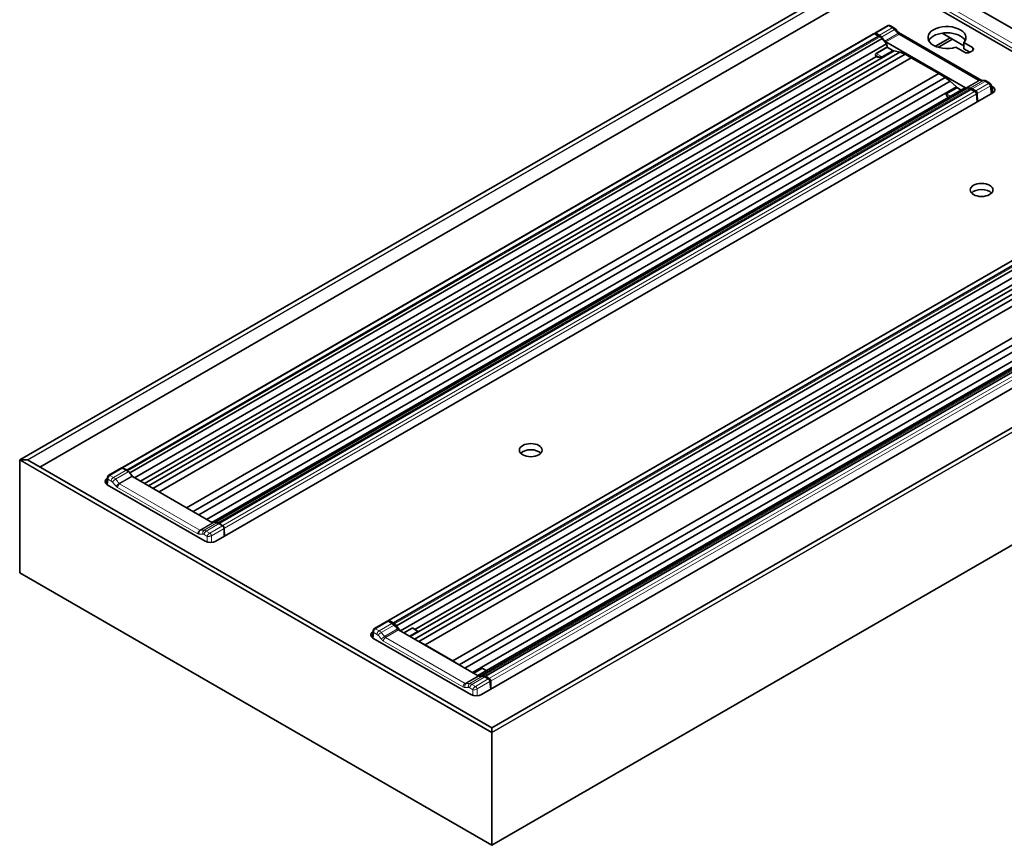
# Model space of a CAD drawing. Units: millimetres. Extents: x 35 to 2069, y 35 to 1450.
# Drawn here: x 1740 to 1805, y 286 to 340 of the extents above; entities that cross this region are included whole.
import ezdxf

# ---------------------------------------------------------------- set-up
doc = ezdxf.new("R2010")
doc.units = ezdxf.units.MM
doc.header["$LTSCALE"] = 5
doc.layers.add('Visible (ISO)', color=7, linetype='Continuous', lineweight=35)
doc.layers.add('Visible Narrow (ISO)', color=7, linetype='Continuous', lineweight=18)

msp = doc.modelspace()

# ---------------------------------------------------------------- linework, layer by layer
at = {"layer": 'Visible (ISO)'}
for p, q in [((1740.247, 311.067), (1960.059, 437.975)), ((1960.041, 436.731), (1741.57, 310.597)), ((1771.35, 293.404), (1990.652, 420.018)), ((1771.35, 285.671), (1991.161, 412.579)), ((1807.501, 338.418), (1802.215, 341.47)), ((1806.997, 337.195), (1800.544, 340.921)), ((1797.416, 339.682), (1796.571, 339.194)), ((1797.604, 339.679), (1797.827, 339.55)), ((1746.967, 310.555), (1796.495, 339.15)), ((1747.295, 310.402), (1796.82, 338.996)), ((1797.065, 338.835), (1747.492, 310.214)), ((1796.585, 339.143), (1796.68, 339.088)), ((1796.882, 339.052), (1796.648, 339.187)), ((1796.692, 339.095), (1796.674, 339.085)), ((1796.807, 339.008), (1796.674, 339.085)), ((1796.692, 339.095), (1796.929, 338.958)), ((1797.065, 338.835), (1797.346, 338.489)), ((1798.142, 339.246), (1803.621, 336.083)), ((1798.273, 339.12), (1803.513, 336.094)), ((1801.541, 338.885), (1800.578, 338.329)), ((1801.693, 338.797), (1800.765, 338.262)), ((1802.439, 338.366), (1801.006, 339.194)), ((1797.346, 338.489), (1747.809, 309.889)), ((1797.848, 338.037), (1748.451, 309.517)), ((1797.382, 338.261), (1796.673, 337.852)), ((1797.062, 337.624), (1797.77, 338.033)), ((1797.311, 338.612), (1802.551, 335.587)), ((1797.346, 338.489), (1797.409, 338.253)), ((1797.413, 338.25), (1797.769, 338.044)), ((1797.759, 338.05), (1797.848, 338.037)), ((1797.848, 338.037), (1798.238, 337.94)), ((1802.48, 337.935), (1801.909, 338.265)), ((1802.439, 338.163), (1802.439, 338.571)), ((1802.439, 338.571), (1803.01, 338.242)), ((1802.834, 337.935), (1802.439, 338.163)), ((1803.01, 338.037), (1802.834, 337.935)), ((1796.656, 337.638), (1748.2, 309.662)), ((1798.238, 337.94), (1748.731, 309.356)), ((1798.572, 337.799), (1749.019, 309.19)), ((1798.982, 337.578), (1749.416, 308.961)), ((1798.238, 337.94), (1798.572, 337.799)), ((1798.572, 337.799), (1798.982, 337.578)), ((1800.801, 336.527), (1798.982, 337.578)), ((1800.801, 336.527), (1751.235, 307.911)), ((1801.212, 336.275), (1751.659, 307.665)), ((1801.212, 336.275), (1800.801, 336.527)), ((1801.551, 336.027), (1801.212, 336.275)), ((1801.551, 336.027), (1752.043, 307.444)), ((1801.953, 335.667), (1752.556, 307.148)), ((1802.44, 335.548), (1752.903, 306.947)), ((1802.703, 335.58), (1753.13, 306.959)), ((1802.9, 335.486), (1753.375, 306.892)), ((1801.281, 335.188), (1801.99, 335.597)), ((1801.953, 335.667), (1801.551, 336.027)), ((1802.046, 335.575), (1801.953, 335.667)), ((1802.023, 335.588), (1802.267, 335.448)), ((1802.703, 335.58), (1802.44, 335.548)), ((1803.072, 335.412), (1802.835, 335.549)), ((1802.922, 335.478), (1803.055, 335.401)), ((1803.231, 335.387), (1802.997, 335.522)), ((1803.072, 335.412), (1803.055, 335.401)), ((1803.066, 335.401), (1803.168, 335.343)), ((1803.072, 335.398), (1803.072, 335.412)), ((1803.942, 336.02), (1804.165, 335.891)), ((1804.171, 335.765), (1804.171, 335.765)), ((1804.239, 335.779), (1804.304, 335.233)), ((1804.246, 335.722), (1804.345, 335.665)), ((1804.345, 335.256), (1753.168, 305.709)), ((1803.168, 335.343), (1803.168, 335.343)), ((1803.271, 335.185), (1803.271, 335.185)), ((1803.271, 335.185), (1803.332, 334.671)), ((1803.346, 334.68), (1803.331, 335.211)), ((1804.345, 335.256), (1804.298, 335.283)), ((1764.53, 300.486), (1814.058, 329.081)), ((1764.857, 300.334), (1814.383, 328.927)), ((1765.055, 300.145), (1814.628, 328.767)), ((1765.331, 299.797), (1814.908, 328.42)), ((1765.973, 299.425), (1815.411, 327.968)), ((1766.253, 299.264), (1815.801, 327.871)), ((1766.283, 299.894), (1815.014, 328.029)), ((1766.545, 299.1), (1816.135, 327.731)), ((1766.957, 298.88), (1816.545, 327.509)), ((1768.776, 297.83), (1818.364, 326.459)), ((1769.186, 297.576), (1818.775, 326.206)), ((1769.565, 297.352), (1819.113, 325.959)), ((1770.078, 297.056), (1819.516, 325.598)), ((1770.425, 296.855), (1820.003, 325.479)), ((1821.846, 325.152), (1770.669, 295.605)), ((1770.692, 296.89), (1820.266, 325.512)), ((1820.463, 325.417), (1770.937, 296.824)), ((1740.237, 311.052), (1740.237, 303.643)), ((1740.237, 303.643), (1740.237, 311.052)), ((1740.272, 311.073), (1740.732, 311.073)), ((1740.732, 311.073), (1740.272, 311.073)), ((1740.757, 311.067), (1771.35, 293.404)), ((1746.945, 310.542), (1746.107, 310.058)), ((1747.255, 310.4), (1747.021, 310.536)), ((1747.14, 310.487), (1747.123, 310.477)), ((1747.273, 310.41), (1747.14, 310.487)), ((1747.273, 310.39), (1747.36, 310.34)), ((1747.492, 310.214), (1747.675, 309.966)), ((1745.961, 309.466), (1746.017, 309.92)), ((1746.074, 309.88), (1746.074, 309.88)), ((1746.107, 310.058), (1746.107, 310.058)), ((1752.948, 306.922), (1747.662, 309.973)), ((1752.461, 305.709), (1746.009, 309.435)), ((1753.13, 306.959), (1752.935, 306.929)), ((1753.353, 306.879), (1753.266, 306.93)), ((1753.604, 306.735), (1753.37, 306.87)), ((1753.388, 306.88), (1753.52, 306.803)), ((1752.038, 306.376), (1752.038, 306.376)), ((1752.044, 306.383), (1752.044, 306.383)), ((1753.52, 306.803), (1753.503, 306.793)), ((1753.72, 306.028), (1753.705, 306.559)), ((1740.247, 303.628), (1771.35, 285.671)), ((1763.608, 299.954), (1764.453, 300.442)), ((1764.527, 300.434), (1764.761, 300.299)), ((1764.686, 300.408), (1764.703, 300.418)), ((1764.686, 300.408), (1764.923, 300.271)), ((1764.686, 300.382), (1764.686, 300.408)), ((1764.836, 300.341), (1764.703, 300.418)), ((1763.519, 299.816), (1763.463, 299.362)), ((1763.575, 299.777), (1763.575, 299.777)), ((1765.055, 300.145), (1765.298, 299.815)), ((1770.447, 296.843), (1765.206, 299.868)), ((1765.546, 299.672), (1766.088, 299.985)), ((1766.476, 299.757), (1765.938, 299.446)), ((1766.145, 299.973), (1766.457, 299.794)), ((1766.457, 299.794), (1766.457, 299.794)), ((1769.962, 295.605), (1763.51, 299.33)), ((1766.516, 299.112), (1766.545, 299.1)), ((1766.545, 299.1), (1766.957, 298.88)), ((1766.957, 298.88), (1768.776, 297.83)), ((1769.186, 297.576), (1768.776, 297.83)), ((1769.214, 297.554), (1769.186, 297.576)), ((1770.696, 297.321), (1770.157, 297.01)), ((1770.79, 297.291), (1770.985, 297.179)), ((1770.692, 296.89), (1770.433, 296.851)), ((1771.066, 296.724), (1770.828, 296.861)), ((1770.876, 296.768), (1771.11, 296.633)), ((1770.95, 296.811), (1771.083, 296.734)), ((1771.063, 296.7), (1771.066, 296.724)), ((1771.066, 296.724), (1771.083, 296.734)), ((1771.274, 296.499), (1771.274, 296.499)), ((1771.28, 296.558), (1771.28, 296.558)), ((1771.283, 296.501), (1771.283, 296.501)), ((1769.529, 296.299), (1769.529, 296.299)), ((1771.281, 295.958), (1771.221, 296.463)), ((1771.35, 293.396), (1771.35, 293.404)), ((1771.35, 293.404), (1771.35, 293.396)), ((1771.35, 293.396), (1771.35, 293.13)), ((1771.35, 293.13), (1771.35, 293.396)), ((1771.35, 293.089), (1771.35, 293.13)), ((1771.35, 293.13), (1771.35, 293.089)), ((1771.35, 285.68), (1771.35, 293.089)), ((1771.35, 293.089), (1771.35, 285.68)), ((1771.35, 285.671), (1771.35, 285.68)), ((1771.35, 285.68), (1771.35, 285.671))]:
    msp.add_line(p, q, dxfattribs=at)
for centre, major_axis, ratio, start_param, end_param in [((1797.727, 339.377), (0.1, 0.173), 0.57735, 6.28311, 6.283185), ((1801.331, 338.905), (-1.25, 0), 0.57735, 2.660887, 8.334687), ((1796.642, 339.062), (-0.069, 0.133), 0.606728, 5.527171, 6.787025), ((1796.863, 338.632), (-0.23, 0.446), 0.606728, 5.120187, 5.526857), ((1796.942, 338.688), (0.182, -0.287), 0.546379, 1.740977, 2.332618), ((1795.846, 336.667), (-1.718, 3.324), 0.606691, 5.021807, 5.118173), ((1797.318, 338.78), (-0.092, 0.178), 0.606728, 1.882308, 2.385264), ((1801.331, 338.497), (1.25, 0), 0.57735, 0.286757, 2.854836), ((1797.71, 338.041), (0.0646, -0.0033), 0.237195, 5.931545, 6.716944), ((1802.834, 338.14), (0.25, 0), 0.57735, 5.497787, 7.068583), ((1796.631, 337.564), (-0.072, 0.409), 0.092422, 4.897022, 5.155679), ((1796.619, 337.627), (0.0114, 0.0481), 0.717245, 5.113055, 5.27252), ((1796.627, 337.618), (0.0474, 0.0131), 0.334287, 0.66139, 0.832074), ((1796.923, 337.643), (0.149, -0.008), 0.237195, 5.482608, 5.931545), ((1802.657, 338.037), (-0.25, 0), 0.57735, 0.785398, 2.356194), ((1803.413, 335.921), (0.1, 0.173), 0.57735, 6.28311, 6.283185), ((1802.05, 335.535), (-0.0621, 0.0601), 0.296304, 5.413228, 6.198626), ((1802.559, 335.754), (-0.092, 0.178), 0.606728, 2.385264, 2.781878), ((1802.847, 335.279), (-0.182, 0.287), 0.546379, 5.474211, 6.065851), ((1803.776, 332.089), (-1.718, 3.324), 0.606748, 5.932463, 5.960969), ((1802.978, 335.102), (-0.23, 0.446), 0.606728, 5.526857, 5.933527), ((1803.049, 335.374), (0.0175, 0.0274), 0.543906, 0.025208, 0.618204), ((1803.992, 335.46), (0.5, 0), 0.57735, 5.497787, 7.068583), ((1801.421, 335.046), (-0.143, 0.139), 0.296304, 6.198626, 6.647564), ((1803.225, 335.261), (-0.069, 0.133), 0.606728, 4.043327, 5.526542), ((1803.611, 328.454), (-0.75, 0), 0.57735, 3.632475, 5.792303), ((1773.913, 311.307), (-0.75, 0), 0.57735, 3.632475, 5.792303), ((1740.272, 311.052), (-0.0354, 0), 0.57735, 4.712389, 6.283185), ((1740.272, 311.052), (-0.0354, 0), 0.57735, 4.712389, 6.283185), ((1740.732, 311.052), (0.0354, 0), 0.57735, 0.785398, 1.570796), ((1740.732, 311.052), (0.0354, 0), 0.57735, 0.785398, 1.570796), ((1747.016, 310.41), (0.069, -0.133), 0.606728, 2.385578, 3.170662), ((1747.237, 309.98), (0.23, -0.446), 0.606728, 1.978594, 2.385264), ((1747.347, 310.055), (0.156, -0.302), 0.606728, 1.793624, 2.385264), ((1746.362, 309.639), (-0.5, 0), 0.57735, 5.500874, 7.068583), ((1747.664, 310.036), (-0.0344, 0.0667), 0.606728, 1.873962, 2.385264), ((1752.95, 306.984), (0.0344, -0.0667), 0.606728, 5.526857, 6.038158), ((1753.253, 306.645), (-0.156, 0.302), 0.606728, 5.526857, 6.118497), ((1753.352, 306.45), (0.23, -0.446), 0.606728, 2.385264, 2.791934), ((1753.524, 306.78), (-0.0175, -0.0274), 0.543906, 4.144602, 4.701502), ((1753.599, 306.609), (0.069, -0.133), 0.606728, 0.901734, 2.384949), ((1752.815, 305.913), (0.5, 0), 0.57735, 3.926991, 5.497787), ((1740.272, 303.643), (-0.0354, 0), 0.57735, 0, 0.785398), ((1740.272, 303.643), (-0.0354, 0), 0.57735, 0, 0.785398), ((1764.532, 300.315), (0.081, -0.127), 0.546379, 2.332933, 3.118016), ((1763.863, 299.535), (-0.5, 0), 0.57735, 5.499199, 7.068583), ((1763.683, 299.824), (-0.075, 0.13), 0.57735, 0, 0.000078), ((1764.779, 299.9), (0.269, -0.423), 0.546379, 1.925948, 2.332618), ((1763.982, 298.062), (2.012, -3.155), 0.546433, 1.827835, 1.924201), ((1764.91, 299.987), (0.156, -0.302), 0.606728, 1.793624, 2.385264), ((1765.199, 300.027), (0.107, -0.169), 0.546379, 4.971255, 5.474211), ((1766.119, 299.902), (0.0138, 0.076), 0.704242, 6.036199, 6.03697), ((1766.337, 299.776), (0.149, -0.008), 0.237195, 5.931545, 6.380483), ((1770.835, 297.179), (-0.143, 0.139), 0.296304, 5.749688, 6.198626), ((1770.439, 297.002), (0.107, -0.169), 0.546379, 5.474211, 5.977166), ((1771.912, 293.484), (-2.012, 3.155), 0.546376, 5.880183, 5.976549), ((1770.816, 296.577), (-0.156, 0.302), 0.606728, 5.526857, 6.118497), ((1770.894, 296.37), (0.269, -0.423), 0.546379, 2.332618, 2.739288), ((1771.086, 296.712), (-0.0175, -0.0274), 0.543906, 4.144602, 5.470636), ((1771.115, 296.514), (0.081, -0.127), 0.54638, 0.849088, 2.332303), ((1770.316, 295.809), (0.5, 0), 0.57735, 3.926991, 5.497787)]:
    msp.add_ellipse(centre, major_axis=major_axis, ratio=ratio, start_param=start_param, end_param=end_param, dxfattribs=at)
for centre in [(1803.611, 328.862), (1773.913, 311.716)]:
    msp.add_ellipse(centre, major_axis=(0.75, 0), ratio=0.57735, dxfattribs=at)
for points in [[(1797.418, 339.683), (1797.42, 339.684), (1797.422, 339.685), (1797.424, 339.686)], [(1797.827, 339.55), (1797.873, 339.523), (1797.917, 339.488), (1797.956, 339.447)], [(1797.956, 339.447), (1798.035, 339.366), (1798.111, 339.282), (1798.186, 339.195)], [(1803.539, 336.081), (1803.617, 336.085), (1803.697, 336.082), (1803.778, 336.075)], [(1801.402, 334.967), (1801.406, 334.963), (1801.41, 334.959), (1801.414, 334.955)], [(1746.1, 310.054), (1746.102, 310.055), (1746.104, 310.057), (1746.107, 310.058)], [(1763.601, 299.95), (1763.604, 299.952), (1763.606, 299.953), (1763.608, 299.954)]]:
    msp.add_open_spline(points, degree=3, dxfattribs=at)
for points, knots in [([(1797.423, 339.685), (1797.437, 339.693), (1797.453, 339.699), (1797.485, 339.705), (1797.502, 339.707), (1797.539, 339.704), (1797.559, 339.699), (1797.586, 339.689), (1797.595, 339.684), (1797.604, 339.679)], [0.00015205, 0.00015205, 0.00015205, 0.00015205, 0.01937813, 0.01937813, 0.04004025, 0.04004025, 0.06373237, 0.06373237, 0.07584981, 0.07584981, 0.07584981, 0.07584981]), ([(1796.498, 339.151), (1796.505, 339.155), (1796.513, 339.158), (1796.531, 339.16), (1796.541, 339.159), (1796.562, 339.154), (1796.573, 339.15), (1796.584, 339.143)], [0.0015749, 0.0015749, 0.0015749, 0.0015749, 0.01438056, 0.01438056, 0.02898116, 0.02898116, 0.04649479, 0.04649479, 0.04649479, 0.04649479]), ([(1796.82, 338.996), (1796.82, 338.996), (1796.82, 338.996), (1796.821, 338.996), (1796.821, 338.996), (1796.821, 338.997), (1796.821, 338.997), (1796.821, 338.998), (1796.82, 338.999), (1796.819, 339), (1796.817, 339.002), (1796.814, 339.004), (1796.813, 339.005), (1796.81, 339.007), (1796.809, 339.008), (1796.807, 339.008)], [-0.01159916, -0.01159916, -0.01159916, -0.01159916, -0.01135475, -0.01135475, -0.01109385, -0.01109385, -0.01047865, -0.01047865, -0.00851837, -0.00851837, -0.00507713, -0.00507713, -0.00256578, -0.00256578, 0, 0, 0, 0]), ([(1798.186, 339.195), (1798.201, 339.178), (1798.217, 339.162), (1798.246, 339.137), (1798.259, 339.127), (1798.271, 339.121)], [0, 0, 0, 0, 0.02872035, 0.02872035, 0.05559685, 0.05559685, 0.05559685, 0.05559685]), ([(1797.382, 338.261), (1797.383, 338.262), (1797.384, 338.262), (1797.388, 338.263), (1797.39, 338.263), (1797.395, 338.263), (1797.398, 338.261), (1797.401, 338.259), (1797.402, 338.258), (1797.403, 338.258)], [-0.02152131, -0.02152131, -0.02152131, -0.02152131, -0.01927543, -0.01927543, -0.01593682, -0.01593682, -0.01065991, -0.01065991, -0.00919631, -0.00919631, -0.00919631, -0.00919631]), ([(1797.403, 338.258), (1797.406, 338.255), (1797.41, 338.252), (1797.413, 338.25), (1797.413, 338.25), (1797.413, 338.25)], [0, 0, 0, 0, 0.006469664, 0.006469664, 0.006797603, 0.006797603, 0.006797603, 0.006797603]), ([(1796.673, 337.852), (1796.67, 337.85), (1796.666, 337.847), (1796.659, 337.841), (1796.656, 337.837), (1796.647, 337.825), (1796.642, 337.816), (1796.635, 337.796), (1796.633, 337.786), (1796.631, 337.765), (1796.632, 337.755), (1796.634, 337.746)], [0, 0, 0, 0, 0.00655156, 0.00655156, 0.0130283, 0.0130283, 0.02560292, 0.02560292, 0.03823608, 0.03823608, 0.05082655, 0.05082655, 0.05082655, 0.05082655]), ([(1796.818, 337.613), (1796.792, 337.618), (1796.767, 337.622), (1796.715, 337.63), (1796.688, 337.634), (1796.662, 337.638)], [-0.09703756, -0.09703756, -0.09703756, -0.09703756, -0.04845775, -0.04845775, 0, 0, 0, 0]), ([(1797.025, 337.612), (1797.02, 337.611), (1797.015, 337.611), (1796.992, 337.607), (1796.973, 337.606), (1796.942, 337.605), (1796.927, 337.605), (1796.887, 337.606), (1796.863, 337.607), (1796.833, 337.611), (1796.826, 337.612), (1796.818, 337.613)], [-0.1070912, -0.1070912, -0.1070912, -0.1070912, -0.1004065, -0.1004065, -0.0762644, -0.0762644, -0.0536312, -0.0536312, -0.0140467, -0.0140467, 0, 0, 0, 0]), ([(1803.513, 336.094), (1803.523, 336.088), (1803.531, 336.085), (1803.539, 336.082), (1803.541, 336.082), (1803.542, 336.081)], [0, 0, 0, 0, 0.02337863, 0.02337863, 0.03578857, 0.03578857, 0.03578857, 0.03578857]), ([(1803.778, 336.075), (1803.819, 336.071), (1803.86, 336.059), (1803.912, 336.036), (1803.926, 336.029), (1803.94, 336.021)], [0, 0, 0, 0, 0.05574573, 0.05574573, 0.07610899, 0.07610899, 0.07610899, 0.07610899]), ([(1802.9, 335.486), (1802.9, 335.486), (1802.9, 335.486), (1802.901, 335.486), (1802.901, 335.486), (1802.901, 335.486), (1802.902, 335.486), (1802.903, 335.486), (1802.905, 335.486), (1802.908, 335.485), (1802.91, 335.484), (1802.914, 335.482), (1802.915, 335.482), (1802.919, 335.48), (1802.92, 335.479), (1802.922, 335.478)], [0, 0, 0, 0, 0.000190713, 0.000190713, 0.0003943, 0.0003943, 0.000874361, 0.000874361, 0.002404012, 0.002404012, 0.005089297, 0.005089297, 0.007048963, 0.007048963, 0.009051104, 0.009051104, 0.009051104, 0.009051104]), ([(1804.165, 335.891), (1804.179, 335.883), (1804.192, 335.872), (1804.213, 335.848), (1804.222, 335.834), (1804.234, 335.807), (1804.238, 335.793), (1804.239, 335.779)], [0.00003734, 0.00003734, 0.00003734, 0.00003734, 0.01944668, 0.01944668, 0.03849771, 0.03849771, 0.05557711, 0.05557711, 0.05557711, 0.05557711]), ([(1801.272, 335.16), (1801.273, 335.156), (1801.274, 335.152), (1801.279, 335.132), (1801.286, 335.116), (1801.302, 335.087), (1801.311, 335.073), (1801.338, 335.036), (1801.357, 335.013), (1801.386, 334.982), (1801.394, 334.975), (1801.402, 334.967)], [-0.1070916, -0.1070916, -0.1070916, -0.1070916, -0.1004126, -0.1004126, -0.0762689, -0.0762689, -0.0536363, -0.0536363, -0.0140603, -0.0140603, 0, 0, 0, 0]), ([(1803.168, 335.343), (1803.181, 335.335), (1803.193, 335.325), (1803.216, 335.302), (1803.227, 335.289), (1803.244, 335.262), (1803.252, 335.248), (1803.264, 335.219), (1803.268, 335.205), (1803.27, 335.189), (1803.27, 335.187), (1803.271, 335.185)], [0, 0, 0, 0, 0.02044603, 0.02044603, 0.04014415, 0.04014415, 0.0592392, 0.0592392, 0.07830704, 0.07830704, 0.08079804, 0.08079804, 0.08079804, 0.08079804]), ([(1746.956, 310.547), (1746.958, 310.549), (1746.96, 310.55), (1746.964, 310.553), (1746.965, 310.554), (1746.967, 310.555)], [0.034802673, 0.034802673, 0.034802673, 0.034802673, 0.03883964, 0.03883964, 0.041726624, 0.041726624, 0.041726624, 0.041726624]), ([(1747.295, 310.402), (1747.295, 310.402), (1747.294, 310.402), (1747.294, 310.402), (1747.294, 310.402), (1747.293, 310.402), (1747.293, 310.402), (1747.291, 310.402), (1747.29, 310.402), (1747.287, 310.403), (1747.285, 310.404), (1747.281, 310.406), (1747.279, 310.407), (1747.276, 310.408), (1747.275, 310.409), (1747.273, 310.41)], [-0.01159914, -0.01159914, -0.01159914, -0.01159914, -0.01135474, -0.01135474, -0.01109384, -0.01109384, -0.01047863, -0.01047863, -0.00851836, -0.00851836, -0.00507712, -0.00507712, -0.00256578, -0.00256578, 0, 0, 0, 0]), ([(1746.017, 309.92), (1746.02, 309.942), (1746.026, 309.963), (1746.045, 310.002), (1746.058, 310.019), (1746.081, 310.041), (1746.091, 310.048), (1746.1, 310.054)], [0.00007471, 0.00007471, 0.00007471, 0.00007471, 0.02671269, 0.02671269, 0.05182954, 0.05182954, 0.06556797, 0.06556797, 0.06556797, 0.06556797]), ([(1753.375, 306.892), (1753.375, 306.892), (1753.374, 306.892), (1753.374, 306.892), (1753.374, 306.892), (1753.374, 306.891), (1753.374, 306.891), (1753.374, 306.89), (1753.375, 306.889), (1753.376, 306.888), (1753.378, 306.886), (1753.38, 306.884), (1753.382, 306.883), (1753.385, 306.881), (1753.386, 306.88), (1753.388, 306.88)], [0, 0, 0, 0, 0.000190713, 0.000190713, 0.0003943, 0.0003943, 0.000874361, 0.000874361, 0.002404011, 0.002404011, 0.005089293, 0.005089293, 0.007048958, 0.007048958, 0.009051098, 0.009051098, 0.009051098, 0.009051098]), ([(1764.495, 300.447), (1764.497, 300.45), (1764.498, 300.453), (1764.506, 300.466), (1764.515, 300.476), (1764.526, 300.484), (1764.528, 300.485), (1764.53, 300.486)], [0.01547716, 0.01547716, 0.01547716, 0.01547716, 0.02009266, 0.02009266, 0.0388396, 0.0388396, 0.0417267, 0.0417267, 0.0417267, 0.0417267]), ([(1763.519, 299.816), (1763.521, 299.838), (1763.528, 299.86), (1763.547, 299.898), (1763.56, 299.915), (1763.583, 299.937), (1763.592, 299.944), (1763.602, 299.95)], [0.00007476, 0.00007476, 0.00007476, 0.00007476, 0.0267127, 0.0267127, 0.05182957, 0.05182957, 0.06556806, 0.06556806, 0.06556806, 0.06556806]), ([(1764.857, 300.334), (1764.857, 300.334), (1764.857, 300.334), (1764.857, 300.334), (1764.857, 300.334), (1764.856, 300.334), (1764.856, 300.334), (1764.854, 300.334), (1764.853, 300.334), (1764.85, 300.335), (1764.848, 300.336), (1764.844, 300.337), (1764.842, 300.338), (1764.839, 300.34), (1764.837, 300.341), (1764.836, 300.341)], [0, 0, 0, 0, 0.000190713, 0.000190713, 0.0003943, 0.0003943, 0.000874361, 0.000874361, 0.002404012, 0.002404012, 0.005089297, 0.005089297, 0.007048963, 0.007048963, 0.009051104, 0.009051104, 0.009051104, 0.009051104]), ([(1766.088, 299.985), (1766.092, 299.987), (1766.096, 299.989), (1766.104, 299.991), (1766.108, 299.992), (1766.119, 299.992), (1766.126, 299.99), (1766.138, 299.982), (1766.143, 299.978), (1766.148, 299.972)], [-0.05095223, -0.05095223, -0.05095223, -0.05095223, -0.04438505, -0.04438505, -0.03789286, -0.03789286, -0.02528613, -0.02528613, -0.01469653, -0.01469653, -0.01469653, -0.01469653]), ([(1766.486, 299.772), (1766.485, 299.774), (1766.484, 299.775), (1766.479, 299.782), (1766.471, 299.787), (1766.459, 299.793), (1766.456, 299.795), (1766.451, 299.797)], [-0.10709161, -0.10709161, -0.10709161, -0.10709161, -0.10041257, -0.10041257, -0.07626892, -0.07626892, -0.06558421, -0.06558421, -0.06558421, -0.06558421]), ([(1770.732, 297.32), (1770.737, 297.318), (1770.743, 297.317), (1770.766, 297.307), (1770.784, 297.297), (1770.808, 297.283), (1770.815, 297.278), (1770.822, 297.273)], [-0.10709119, -0.10709119, -0.10709119, -0.10709119, -0.10040652, -0.10040652, -0.07626444, -0.07626444, -0.065584, -0.065584, -0.065584, -0.065584]), ([(1770.937, 296.824), (1770.937, 296.824), (1770.937, 296.824), (1770.937, 296.823), (1770.937, 296.823), (1770.937, 296.823), (1770.937, 296.823), (1770.937, 296.822), (1770.938, 296.821), (1770.939, 296.819), (1770.94, 296.818), (1770.943, 296.816), (1770.945, 296.815), (1770.947, 296.813), (1770.949, 296.812), (1770.95, 296.811)], [-0.01159916, -0.01159916, -0.01159916, -0.01159916, -0.01135475, -0.01135475, -0.01109385, -0.01109385, -0.01047865, -0.01047865, -0.00851837, -0.00851837, -0.00507713, -0.00507713, -0.00256578, -0.00256578, 0, 0, 0, 0])]:
    msp.add_open_spline(points, degree=3, knots=knots, dxfattribs=at)
at = {"layer": 'Visible Narrow (ISO)'}
for p, q in [((1740.272, 311.073), (1960.059, 437.966)), ((1960.059, 437.701), (1740.732, 311.073)), ((1740.775, 311.056), (1960.059, 437.66)), ((1771.35, 293.396), (1990.677, 420.024)), ((1991.136, 420.024), (1771.35, 293.13)), ((1771.35, 293.089), (1991.172, 420.004)), ((1991.172, 412.594), (1771.35, 285.68)), ((1806.518, 337.696), (1801.232, 340.748)), ((1806.659, 337.932), (1801.373, 340.984)), ((1797.491, 339.674), (1796.648, 339.187)), ((1797.727, 339.54), (1796.882, 339.052)), ((1797.868, 339.426), (1797.021, 338.937)), ((1797.493, 339.675), (1797.727, 339.54)), ((1747.043, 310.548), (1796.569, 339.142)), ((1796.803, 339.006), (1747.277, 310.413)), ((1796.929, 338.958), (1747.36, 310.34)), ((1796.569, 339.142), (1796.803, 339.006)), ((1797.244, 338.672), (1798.103, 339.168)), ((1797.311, 338.612), (1798.173, 339.11)), ((1798.173, 339.11), (1803.413, 336.084)), ((1801.533, 338.889), (1800.57, 338.333)), ((1796.689, 337.839), (1797.397, 338.248)), ((1797.397, 338.248), (1797.77, 338.033)), ((1803.01, 338.037), (1803.01, 338.242)), ((1796.66, 337.644), (1796.651, 337.742)), ((1796.818, 337.646), (1796.651, 337.742)), ((1797.062, 337.624), (1796.689, 337.839)), ((1802.551, 335.587), (1803.413, 336.084)), ((1802.624, 335.57), (1803.479, 336.064)), ((1803.703, 336.058), (1802.855, 335.568)), ((1802.835, 335.549), (1753.266, 306.93)), ((1802.917, 335.476), (1753.392, 306.883)), ((1801.99, 335.597), (1802.257, 335.442)), ((1802.917, 335.476), (1803.152, 335.341)), ((1803.842, 336.01), (1802.997, 335.522)), ((1804.074, 335.874), (1803.231, 335.387)), ((1804.18, 335.701), (1803.331, 335.211)), ((1803.842, 336.01), (1804.076, 335.875)), ((1804.18, 335.701), (1804.24, 335.196)), ((1804.345, 335.665), (1804.345, 335.256)), ((1753.626, 306.747), (1803.152, 335.341)), ((1753.728, 306.572), (1803.261, 335.17)), ((1801.549, 335.033), (1801.281, 335.188)), ((1801.446, 334.973), (1801.42, 334.989)), ((1803.261, 335.17), (1803.321, 334.665)), ((1814.131, 329.073), (1764.606, 300.48)), ((1764.84, 300.344), (1814.366, 328.938)), ((1764.923, 300.271), (1814.492, 328.89)), ((1770.828, 296.861), (1820.398, 325.48)), ((1770.955, 296.814), (1820.48, 325.408)), ((1820.714, 325.272), (1771.189, 296.679)), ((1820.824, 325.102), (1771.291, 296.504)), ((1740.237, 311.052), (1771.35, 293.089)), ((1771.35, 293.13), (1740.272, 311.073)), ((1740.732, 311.073), (1771.35, 293.396)), ((1747.021, 310.536), (1746.182, 310.051)), ((1747.255, 310.4), (1746.414, 309.915)), ((1747.394, 310.285), (1746.553, 309.8)), ((1747.277, 310.413), (1747.043, 310.548)), ((1746.071, 309.795), (1746.026, 309.425)), ((1746.273, 309.678), (1746.071, 309.795)), ((1746.414, 309.915), (1746.18, 310.05)), ((1747.636, 309.997), (1746.795, 309.511)), ((1747.662, 309.973), (1746.82, 309.488)), ((1752.106, 306.436), (1746.82, 309.488)), ((1751.965, 306.199), (1746.679, 309.251)), ((1752.948, 306.922), (1752.106, 306.436)), ((1752.974, 306.915), (1752.133, 306.429)), ((1753.229, 306.917), (1752.388, 306.431)), ((1753.37, 306.87), (1752.529, 306.384)), ((1753.626, 306.747), (1753.392, 306.883)), ((1751.984, 306.285), (1751.984, 306.285)), ((1752.024, 306.358), (1752.024, 306.358)), ((1752.054, 306.394), (1752.054, 306.394)), ((1752.763, 306.249), (1752.529, 306.384)), ((1753.604, 306.735), (1752.765, 306.25)), ((1753.705, 306.559), (1752.87, 306.077)), ((1753.743, 306.041), (1753.728, 306.572)), ((1752.589, 306.031), (1752.388, 306.148)), ((1752.6, 305.653), (1752.589, 306.031)), ((1752.883, 305.627), (1752.87, 306.077)), ((1771.35, 285.68), (1740.237, 303.643)), ((1763.683, 299.947), (1764.527, 300.434)), ((1764.686, 300.382), (1764.583, 300.441)), ((1764.84, 300.344), (1764.606, 300.48)), ((1763.915, 299.811), (1763.681, 299.946)), ((1763.915, 299.811), (1764.761, 300.299)), ((1764.055, 299.696), (1764.903, 300.185)), ((1765.137, 299.927), (1764.278, 299.431)), ((1765.206, 299.868), (1764.344, 299.371)), ((1766.103, 299.972), (1765.565, 299.661)), ((1766.103, 299.972), (1766.476, 299.757)), ((1763.573, 299.691), (1763.527, 299.32)), ((1763.774, 299.575), (1763.573, 299.691)), ((1769.444, 296.109), (1764.203, 299.134)), ((1769.585, 296.345), (1764.344, 299.371)), ((1770.696, 297.321), (1770.963, 297.166)), ((1770.447, 296.843), (1769.585, 296.345)), ((1770.514, 296.823), (1769.655, 296.327)), ((1769.889, 296.327), (1770.737, 296.817)), ((1770.03, 296.28), (1770.876, 296.768)), ((1770.266, 296.146), (1771.11, 296.633)), ((1771.189, 296.679), (1770.955, 296.814)), ((1771.166, 296.641), (1771.063, 296.7)), ((1771.227, 296.649), (1771.227, 296.649)), ((1771.254, 296.183), (1771.245, 296.503)), ((1771.306, 295.973), (1771.291, 296.504)), ((1770.091, 295.928), (1769.889, 296.044)), ((1770.264, 296.145), (1770.03, 296.28)), ((1770.102, 295.548), (1770.091, 295.928)), ((1770.372, 295.973), (1771.221, 296.463)), ((1770.385, 295.523), (1770.372, 295.973))]:
    msp.add_line(p, q, dxfattribs=at)
for centre, major_axis, ratio, start_param, end_param in [((1797.491, 339.552), (-0.075, 0.13), 0.57735, 5.498102, 6.283185), ((1797.527, 339.654), (-0.05, 0.0001), 0.58004, 5.450532, 5.498216), ((1797.727, 339.377), (0.1, 0.173), 0.57735, 0, 0.785398), ((1797.738, 339.138), (0.262, -0.427), 0.558958, 1.934114, 2.340967), ((1796.941, 337.299), (2.005, -3.16), 0.548035, 1.829132, 1.92549), ((1796.803, 338.98), (-0.0162, -0.0281), 0.57735, 3.734588, 3.926991), ((1796.82, 338.608), (-0.267, 0.423), 0.548418, 5.426417, 5.475409), ((1798.158, 339.263), (-0.114, 0.163), 0.514019, 1.803694, 2.309024), ((1797.394, 338.287), (0.0279, -0.0413), 0.525464, 5.007711, 5.458162), ((1796.615, 337.724), (0.0498, 0.0048), 0.437942, 0.740889, 1.14134), ((1796.704, 337.769), (-0.0138, -0.076), 0.704238, 3.680008, 5.198452), ((1796.625, 337.626), (0.0498, 0.0048), 0.437942, 0.740887, 0.882686), ((1797.929, 333.705), (-1.944, 3.761), 0.606775, 5.95761, 6.014896), ((1796.625, 337.626), (-0.0026, 0.0499), 0.766437, 4.91587, 5.046619), ((1796.689, 337.88), (0.025, -0.0433), 0.57735, 5.048835, 5.497787), ((1796.782, 337.627), (0.0015, 0.05), 0.753116, 4.45385, 5.109163), ((1803.413, 335.921), (0.1, 0.173), 0.57735, 0, 0.785398), ((1803.398, 336.237), (0.114, -0.163), 0.514019, 5.450876, 5.956218), ((1804.871, 332.72), (-2.005, 3.16), 0.548035, 5.881321, 5.977679), ((1803.853, 335.607), (0.262, -0.427), 0.558934, 2.341002, 2.747855), ((1802.935, 335.078), (-0.267, 0.423), 0.548432, 5.475559, 5.524543), ((1802.917, 335.45), (-0.0162, -0.0281), 0.57735, 3.734588, 3.926991), ((1804.039, 335.894), (0.0501, -0.0001), 0.574704, 5.501353, 5.549106), ((1804.074, 335.751), (-0.075, 0.13), 0.57735, 4.014257, 5.497472), ((1804.039, 335.772), (0.199, 0.018), 0.560374, 5.449467, 5.497164), ((1801.384, 334.97), (-0.0377, -0.0328), 0.295389, 1.798111, 2.453424), ((1800.023, 332.496), (-1.944, 3.761), 0.606775, 5.086541, 5.093138), ((1747.277, 310.386), (-0.0162, -0.0281), 0.57735, 3.926991, 4.119393), ((1747.26, 309.994), (0.231, -0.445), 0.604871, 2.33517, 2.38411), ((1746.217, 310.03), (0.0501, -0.0001), 0.574704, 2.359763, 2.407515), ((1746.414, 309.751), (0.1, 0.173), 0.57735, 0.785398, 2.303835), ((1746.262, 309.426), (-0.138, 0.267), 0.606775, 5.118179, 5.525357), ((1745.244, 307.46), (-1.626, 3.147), 0.606775, 5.013484, 5.118203), ((1746.403, 309.499), (-0.239, 0.441), 0.595173, 5.107134, 5.513987), ((1745.385, 307.533), (-1.727, 3.32), 0.605247, 5.012001, 5.116711), ((1746.82, 309.324), (-0.1, -0.173), 0.57735, 3.926991, 5.445427), ((1746.83, 309.553), (0.0248, -0.0697), 0.675928, 5.092741, 5.612072), ((1746.689, 309.481), (0.126, -0.244), 0.606775, 5.013439, 5.525337), ((1753.375, 306.464), (0.231, -0.444), 0.604879, 2.383154, 2.432138), ((1753.392, 306.856), (-0.0162, -0.0281), 0.57735, 3.926991, 4.119393), ((1752.106, 306.272), (-0.1, -0.173), 0.57735, 3.926991, 5.445427), ((1752.116, 306.501), (0.0248, -0.0697), 0.675928, 5.612985, 6.132316), ((1753.315, 302.955), (-1.727, 3.32), 0.605247, 5.93095, 6.035659), ((1752.518, 305.969), (-0.239, 0.441), 0.595198, 5.513978, 5.92083), ((1752.529, 306.221), (0.1, 0.173), 0.57735, 0.785398, 2.303835), ((1752.729, 306.271), (-0.05, 0.0001), 0.580032, 2.308558, 2.356259), ((1751.975, 306.429), (0.126, -0.244), 0.606775, 5.525412, 6.03731), ((1753.174, 302.882), (-1.626, 3.147), 0.606775, 5.932546, 6.037265), ((1752.377, 305.896), (-0.138, 0.267), 0.606775, 5.525391, 5.93257), ((1752.729, 306.148), (0.2, 0.004), 0.515569, 5.435672, 5.483389), ((1764.579, 300.343), (0.054, -0.104), 0.607211, 2.38463, 3.314387), ((1763.683, 299.824), (-0.075, 0.13), 0.57735, 5.497944, 6.283185), ((1763.719, 299.927), (-0.0501, 0.0001), 0.574704, 5.501353, 5.549106), ((1763.904, 299.395), (-0.239, 0.441), 0.595173, 5.107134, 5.513987), ((1764.84, 300.318), (0.0162, 0.0281), 0.57735, 0.785398, 0.977801), ((1764.823, 299.926), (0.231, -0.444), 0.604877, 2.334176, 2.38316), ((1766.103, 300.013), (-0.025, 0.0433), 0.57735, 1.907242, 2.356194), ((1766.119, 299.902), (0.0138, 0.076), 0.704242, 6.03697, 6.821598), ((1763.763, 299.323), (-0.138, 0.267), 0.606775, 5.118181, 5.525355), ((1762.745, 297.356), (-1.626, 3.147), 0.606775, 5.021837, 5.118203), ((1762.887, 297.429), (-1.727, 3.32), 0.605247, 5.020353, 5.116711), ((1764.218, 299.469), (0.183, -0.355), 0.606775, 5.021789, 5.525343), ((1764.344, 299.207), (0.1, 0.173), 0.57735, 0.785398, 2.303835), ((1764.359, 299.541), (0.083, -0.181), 0.63439, 5.050283, 5.555624), ((1770.937, 296.396), (0.231, -0.444), 0.604894, 2.382967, 2.431959), ((1770.955, 296.788), (0.0163, 0.0281), 0.57735, 0.785398, 0.977801), ((1771.162, 296.542), (0.054, -0.104), 0.606442, 0.90147, 2.385609), ((1769.458, 296.443), (0.183, -0.355), 0.606775, 5.525412, 6.028954), ((1769.86, 296.373), (-0.309, 0.484), 0.545139, 1.361513, 1.361531), ((1770.675, 292.778), (-1.626, 3.147), 0.606775, 5.932545, 6.028912), ((1769.599, 296.515), (0.083, -0.181), 0.63439, 5.555883, 6.061214), ((1770.817, 292.851), (-1.727, 3.32), 0.605247, 5.930949, 6.027308), ((1769.878, 295.792), (-0.138, 0.267), 0.606775, 5.525391, 5.93257), ((1770.019, 295.865), (-0.239, 0.441), 0.595199, 5.513979, 5.920831), ((1770.03, 296.117), (0.1, 0.173), 0.57735, 0.785398, 2.303835), ((1770.231, 296.167), (0.05, -0.0001), 0.58004, 5.450532, 5.498216), ((1770.266, 296.024), (0.075, -0.13), 0.57735, 0.872665, 2.356037), ((1770.231, 296.044), (-0.2, -0.004), 0.515575, 2.294209, 2.341917)]:
    msp.add_ellipse(centre, major_axis=major_axis, ratio=ratio, start_param=start_param, end_param=end_param, dxfattribs=at)
for points, degree in [([(1797.493, 339.675), (1797.468, 339.692), (1797.443, 339.694), (1797.424, 339.684)], 3), ([(1797.868, 339.426), (1797.894, 339.442), (1797.917, 339.452), (1797.936, 339.457), (1797.949, 339.455), (1797.956, 339.447)], 5), ([(1796.569, 339.142), (1796.548, 339.154), (1796.527, 339.159), (1796.509, 339.158), (1796.495, 339.15)], 4), ([(1796.569, 339.142), (1796.573, 339.144), (1796.578, 339.145), (1796.582, 339.145), (1796.585, 339.143)], 4), ([(1798.103, 339.168), (1798.129, 339.184), (1798.151, 339.196), (1798.169, 339.201), (1798.181, 339.201), (1798.186, 339.195)], 5), ([(1798.173, 339.11), (1798.201, 339.126), (1798.228, 339.133), (1798.253, 339.131), (1798.273, 339.12)], 4), ([(1797.397, 338.248), (1797.402, 338.251), (1797.406, 338.252), (1797.41, 338.252), (1797.413, 338.25)], 4), ([(1803.479, 336.064), (1803.491, 336.07), (1803.502, 336.075), (1803.514, 336.079), (1803.527, 336.081), (1803.539, 336.081)], 5), ([(1803.703, 336.058), (1803.717, 336.066), (1803.732, 336.072), (1803.747, 336.075), (1803.762, 336.076), (1803.778, 336.075)], 5), ([(1803.842, 336.01), (1803.87, 336.026), (1803.898, 336.033), (1803.923, 336.031), (1803.942, 336.02)], 4), ([(1804.187, 335.705), (1804.182, 335.768), (1804.131, 335.846), (1804.076, 335.875)], 3), ([(1803.152, 335.341), (1803.156, 335.344), (1803.161, 335.345), (1803.165, 335.344), (1803.168, 335.343)], 4), ([(1803.261, 335.17), (1803.256, 335.217), (1803.232, 335.273), (1803.191, 335.318), (1803.152, 335.341)], 4), ([(1803.261, 335.17), (1803.266, 335.174), (1803.27, 335.177), (1803.271, 335.181), (1803.271, 335.185)], 4), ([(1747.043, 310.548), (1747.022, 310.56), (1747.001, 310.566), (1746.982, 310.564), (1746.967, 310.555)], 4), ([(1747.043, 310.548), (1747.039, 310.546), (1747.035, 310.542), (1747.031, 310.537), (1747.028, 310.532)], 4), ([(1746.1, 310.054), (1746.113, 310.062), (1746.128, 310.065), (1746.144, 310.064), (1746.162, 310.059), (1746.18, 310.05)], 5), ([(1746.107, 310.058), (1746.121, 310.067), (1746.14, 310.068), (1746.161, 310.063), (1746.182, 310.051)], 4), ([(1746.553, 309.8), (1746.509, 309.776), (1746.459, 309.738), (1746.411, 309.691), (1746.375, 309.646), (1746.356, 309.609)], 5), ([(1746.795, 309.511), (1746.751, 309.488), (1746.699, 309.452), (1746.648, 309.409), (1746.608, 309.368), (1746.585, 309.336)], 5), ([(1752.133, 306.429), (1752.091, 306.404), (1752.057, 306.358), (1752.04, 306.296), (1752.042, 306.231), (1752.061, 306.174)], 5), ([(1752.388, 306.431), (1752.346, 306.406), (1752.31, 306.36), (1752.289, 306.298), (1752.287, 306.233), (1752.302, 306.176)], 5), ([(1752.763, 306.249), (1752.793, 306.23), (1752.823, 306.198), (1752.847, 306.155), (1752.861, 306.111), (1752.863, 306.074)], 5), ([(1752.765, 306.25), (1752.804, 306.227), (1752.844, 306.181), (1752.867, 306.124), (1752.87, 306.077)], 4), ([(1753.626, 306.747), (1753.622, 306.745), (1753.617, 306.741), (1753.614, 306.736), (1753.61, 306.731)], 4), ([(1753.728, 306.572), (1753.726, 306.62), (1753.704, 306.678), (1753.666, 306.725), (1753.626, 306.747)], 4), ([(1753.728, 306.572), (1753.723, 306.57), (1753.717, 306.568), (1753.711, 306.567), (1753.705, 306.567)], 4), ([(1764.53, 300.486), (1764.545, 300.495), (1764.564, 300.497), (1764.585, 300.492), (1764.606, 300.48)], 4), ([(1764.606, 300.48), (1764.597, 300.475), (1764.588, 300.464), (1764.583, 300.452), (1764.583, 300.441)], 4), ([(1763.573, 299.691), (1763.534, 299.728), (1763.516, 299.775), (1763.52, 299.816)], 3), ([(1763.603, 299.949), (1763.623, 299.961), (1763.652, 299.961), (1763.681, 299.946)], 3), ([(1763.915, 299.811), (1763.862, 299.78), (1763.807, 299.717), (1763.777, 299.638), (1763.774, 299.575)], 4), ([(1764.055, 299.696), (1764.011, 299.672), (1763.961, 299.634), (1763.912, 299.588), (1763.877, 299.542), (1763.858, 299.505)], 5), ([(1764.278, 299.431), (1764.234, 299.408), (1764.182, 299.372), (1764.131, 299.328), (1764.092, 299.287), (1764.069, 299.255)], 5), ([(1771.189, 296.679), (1771.18, 296.674), (1771.171, 296.664), (1771.166, 296.651), (1771.166, 296.641)], 4), ([(1771.189, 296.679), (1771.228, 296.656), (1771.267, 296.61), (1771.289, 296.552), (1771.291, 296.504)], 4), ([(1771.291, 296.504), (1771.282, 296.499), (1771.268, 296.497), (1771.254, 296.499), (1771.245, 296.503)], 4), ([(1769.585, 296.345), (1769.531, 296.314), (1769.477, 296.251), (1769.446, 296.172), (1769.444, 296.109)], 4), ([(1769.655, 296.327), (1769.613, 296.302), (1769.578, 296.256), (1769.56, 296.194), (1769.563, 296.128), (1769.582, 296.072)], 5), ([(1769.889, 296.327), (1769.847, 296.302), (1769.811, 296.256), (1769.79, 296.194), (1769.789, 296.129), (1769.804, 296.072)], 5), ([(1770.264, 296.145), (1770.314, 296.114), (1770.36, 296.033), (1770.365, 295.97)], 3)]:
    msp.add_open_spline(points, degree=degree, dxfattribs=at)
for points, degree, knots in [([(1797.604, 339.679), (1797.599, 339.682), (1797.593, 339.685), (1797.587, 339.687), (1797.578, 339.69), (1797.567, 339.692), (1797.557, 339.692), (1797.536, 339.693), (1797.514, 339.687), (1797.493, 339.675)], 3, [0.8473625, 0.8473625, 0.8473625, 0.8473625, 0.9942382, 0.9942382, 0.9942382, 1.2439451, 1.2439451, 1.2439451, 1.7409574, 1.7409574, 1.7409574, 1.7409574]), ([(1796.818, 337.646), (1796.826, 337.644), (1796.834, 337.642), (1796.843, 337.64), (1796.86, 337.636), (1796.878, 337.632), (1796.887, 337.63), (1796.905, 337.627), (1796.923, 337.624), (1796.932, 337.622), (1796.946, 337.62), (1796.959, 337.618), (1796.964, 337.618), (1796.972, 337.617), (1796.981, 337.616), (1796.986, 337.615), (1796.994, 337.614), (1797.002, 337.614), (1797.006, 337.613), (1797.012, 337.613), (1797.018, 337.613), (1797.021, 337.612), (1797.023, 337.612), (1797.025, 337.612)], 5, [2.405747, 2.405747, 2.405747, 2.405747, 2.405747, 2.405747, 2.752456, 2.752456, 2.752456, 3.101398, 3.101398, 3.101398, 3.437507, 3.437507, 3.437507, 3.590748, 3.590748, 3.590748, 3.743989, 3.743989, 3.743989, 3.874069, 3.874069, 3.874069, 3.952301, 3.952301, 3.952301, 3.952301, 3.952301, 3.952301]), ([(1804.165, 335.891), (1804.162, 335.893), (1804.159, 335.894), (1804.155, 335.895), (1804.148, 335.897), (1804.141, 335.897), (1804.132, 335.896), (1804.116, 335.894), (1804.096, 335.887), (1804.076, 335.875)], 3, [0.8485902, 0.8485902, 0.8485902, 0.8485902, 0.9942382, 0.9942382, 0.9942382, 1.2439451, 1.2439451, 1.2439451, 1.7409574, 1.7409574, 1.7409574, 1.7409574]), ([(1804.237, 335.778), (1804.24, 335.759), (1804.228, 335.737), (1804.2, 335.715), (1804.196, 335.712), (1804.191, 335.708), (1804.187, 335.705)], 3, [0.829118, 0.829118, 0.829118, 0.829118, 1.6198132, 1.6198132, 1.6198132, 1.7409574, 1.7409574, 1.7409574, 1.7409574]), ([(1801.42, 334.989), (1801.412, 334.996), (1801.404, 335.003), (1801.396, 335.011), (1801.38, 335.026), (1801.366, 335.041), (1801.358, 335.049), (1801.344, 335.064), (1801.33, 335.079), (1801.324, 335.087), (1801.315, 335.098), (1801.306, 335.109), (1801.303, 335.112), (1801.298, 335.119), (1801.293, 335.126), (1801.29, 335.13), (1801.286, 335.136), (1801.282, 335.143), (1801.28, 335.146), (1801.277, 335.15), (1801.275, 335.155), (1801.274, 335.157), (1801.273, 335.159), (1801.272, 335.16)], 5, [2.405648, 2.405648, 2.405648, 2.405648, 2.405648, 2.405648, 2.752347, 2.752347, 2.752347, 3.101285, 3.101285, 3.101285, 3.437391, 3.437391, 3.437391, 3.590632, 3.590632, 3.590632, 3.743873, 3.743873, 3.743873, 3.873952, 3.873952, 3.873952, 3.952181, 3.952181, 3.952181, 3.952181, 3.952181, 3.952181]), ([(1746.071, 309.795), (1746.07, 309.796), (1746.069, 309.797), (1746.068, 309.798), (1746.06, 309.806), (1746.053, 309.814), (1746.046, 309.823), (1746.031, 309.844), (1746.021, 309.867), (1746.018, 309.889), (1746.016, 309.899), (1746.016, 309.91), (1746.017, 309.92)], 3, [0, 0, 0, 0, 0.0282843, 0.0282843, 0.0282843, 0.2374882, 0.2374882, 0.2374882, 0.7432731, 0.7432731, 0.7432731, 0.9857061, 0.9857061, 0.9857061, 0.9857061]), ([(1746.071, 309.795), (1746.071, 309.796), (1746.071, 309.798), (1746.071, 309.799), (1746.069, 309.811), (1746.069, 309.822), (1746.069, 309.834), (1746.07, 309.863), (1746.075, 309.892), (1746.084, 309.921), (1746.089, 309.935), (1746.095, 309.948), (1746.101, 309.961), (1746.108, 309.974), (1746.116, 309.986), (1746.124, 309.997), (1746.14, 310.02), (1746.16, 310.038), (1746.18, 310.05)], 3, [0, 0, 0, 0, 0.028284, 0.028284, 0.028284, 0.237488, 0.237488, 0.237488, 0.743273, 0.743273, 0.743273, 0.994238, 0.994238, 0.994238, 1.243945, 1.243945, 1.243945, 1.740957, 1.740957, 1.740957, 1.740957]), ([(1752.589, 306.031), (1752.59, 306.033), (1752.59, 306.034), (1752.59, 306.035), (1752.593, 306.044), (1752.596, 306.054), (1752.6, 306.063), (1752.61, 306.087), (1752.624, 306.111), (1752.641, 306.135), (1752.65, 306.147), (1752.659, 306.159), (1752.669, 306.17), (1752.678, 306.181), (1752.689, 306.191), (1752.699, 306.201), (1752.72, 306.221), (1752.742, 306.237), (1752.763, 306.249)], 3, [0, 0, 0, 0, 0.028284, 0.028284, 0.028284, 0.237488, 0.237488, 0.237488, 0.743273, 0.743273, 0.743273, 0.994238, 0.994238, 0.994238, 1.243945, 1.243945, 1.243945, 1.740957, 1.740957, 1.740957, 1.740957]), ([(1752.589, 306.031), (1752.59, 306.031), (1752.592, 306.031), (1752.593, 306.031), (1752.601, 306.029), (1752.611, 306.028), (1752.621, 306.027), (1752.645, 306.026), (1752.673, 306.027), (1752.702, 306.03), (1752.716, 306.031), (1752.731, 306.034), (1752.745, 306.036), (1752.759, 306.039), (1752.774, 306.042), (1752.788, 306.046), (1752.816, 306.054), (1752.842, 306.063), (1752.863, 306.074)], 3, [0, 0, 0, 0, 0.028284, 0.028284, 0.028284, 0.237488, 0.237488, 0.237488, 0.743273, 0.743273, 0.743273, 0.994238, 0.994238, 0.994238, 1.243945, 1.243945, 1.243945, 1.740957, 1.740957, 1.740957, 1.740957]), ([(1763.573, 299.691), (1763.572, 299.692), (1763.572, 299.694), (1763.572, 299.695), (1763.571, 299.707), (1763.57, 299.718), (1763.57, 299.73), (1763.571, 299.759), (1763.576, 299.789), (1763.586, 299.817), (1763.591, 299.831), (1763.596, 299.845), (1763.603, 299.857), (1763.61, 299.87), (1763.617, 299.882), (1763.625, 299.894), (1763.642, 299.916), (1763.661, 299.934), (1763.681, 299.946)], 3, [0, 0, 0, 0, 0.028284, 0.028284, 0.028284, 0.237488, 0.237488, 0.237488, 0.743273, 0.743273, 0.743273, 0.994238, 0.994238, 0.994238, 1.243945, 1.243945, 1.243945, 1.740957, 1.740957, 1.740957, 1.740957]), ([(1766.457, 299.794), (1766.457, 299.793), (1766.458, 299.793), (1766.458, 299.792), (1766.462, 299.791), (1766.465, 299.789), (1766.467, 299.787), (1766.472, 299.784), (1766.476, 299.781), (1766.478, 299.779), (1766.48, 299.777), (1766.483, 299.775), (1766.484, 299.774), (1766.485, 299.773), (1766.486, 299.772)], 5, [3.5544665, 3.5544665, 3.5544665, 3.5544665, 3.5544665, 3.5544665, 3.5906323, 3.5906323, 3.5906323, 3.7438734, 3.7438734, 3.7438734, 3.8739516, 3.8739516, 3.8739516, 3.9521809, 3.9521809, 3.9521809, 3.9521809, 3.9521809, 3.9521809]), ([(1770.79, 297.291), (1770.789, 297.292), (1770.788, 297.293), (1770.787, 297.293), (1770.782, 297.296), (1770.776, 297.299), (1770.772, 297.302), (1770.764, 297.306), (1770.756, 297.31), (1770.752, 297.312), (1770.746, 297.315), (1770.739, 297.317), (1770.737, 297.318), (1770.735, 297.319), (1770.732, 297.32)], 5, [3.5543385, 3.5543385, 3.5543385, 3.5543385, 3.5543385, 3.5543385, 3.590748, 3.590748, 3.590748, 3.7439891, 3.7439891, 3.7439891, 3.8740695, 3.8740695, 3.8740695, 3.9523009, 3.9523009, 3.9523009, 3.9523009, 3.9523009, 3.9523009]), ([(1770.091, 295.928), (1770.091, 295.929), (1770.091, 295.93), (1770.092, 295.931), (1770.094, 295.94), (1770.098, 295.95), (1770.102, 295.959), (1770.112, 295.983), (1770.126, 296.007), (1770.143, 296.031), (1770.151, 296.043), (1770.16, 296.055), (1770.17, 296.066), (1770.18, 296.077), (1770.19, 296.088), (1770.201, 296.097), (1770.221, 296.117), (1770.243, 296.133), (1770.264, 296.145)], 3, [0, 0, 0, 0, 0.028284, 0.028284, 0.028284, 0.237488, 0.237488, 0.237488, 0.743273, 0.743273, 0.743273, 0.994238, 0.994238, 0.994238, 1.243945, 1.243945, 1.243945, 1.740957, 1.740957, 1.740957, 1.740957]), ([(1770.091, 295.928), (1770.156, 295.915), (1770.271, 295.93), (1770.348, 295.962), (1770.354, 295.965), (1770.36, 295.967), (1770.365, 295.97)], 3, [0, 0, 0, 0, 1.619813, 1.619813, 1.619813, 1.740957, 1.740957, 1.740957, 1.740957])]:
    msp.add_open_spline(points, degree=degree, knots=knots, dxfattribs=at)

doc.saveas('drawing.dxf')
